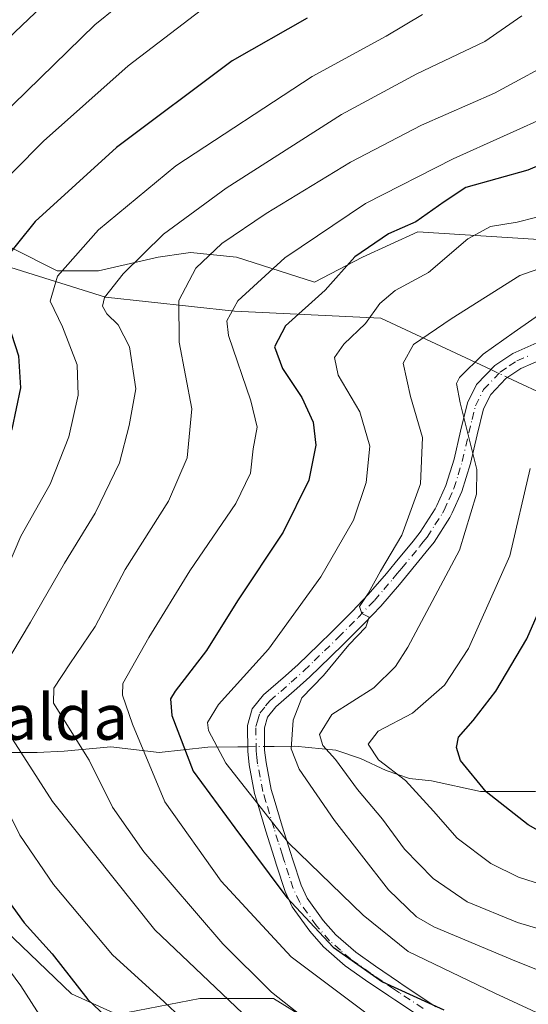
# Model space of a CAD drawing. Units: metres. Extents: x 623667 to 627107, y 4775822 to 4778198.
# Drawn here: x 625551 to 625641, y 4777570 to 4777744 of the extents above; entities that cross this region are included whole.
import ezdxf
from ezdxf.enums import TextEntityAlignment as Align

# ---------------------------------------------------------------- set-up
doc = ezdxf.new("R2010")
doc.units = ezdxf.units.M
doc.header["$MEASUREMENT"] = 0
doc.linetypes.add('DGN Style 4', pattern=[2.6384748266838614, 1.318413404963828, -0.6592067024819142, 0.001648016756204785, -0.6592067024819142])
for name, color, linetype, lineweight in [('Arbolado forestal CxS', 92, 'Continuous', 0), ('Camino Cxs', 7, 'Continuous', 0), ('Camino eje', 30, 'DGN Style 4', 13), ('Comarca CxS', 21, 'Continuous', 0), ('Comunidad Autónoma CxS', 142, 'Continuous', 0), ('Corriente natural lineal', 142, 'Continuous', 13), ('Corriente natural lineal oculto', 9, 'DGN Style 4', 13), ('Curva de nivel maestra', 30, 'Continuous', 30), ('Curva de nivel normal', 30, 'Continuous', 0), ('Municipio CxS', 4, 'Continuous', 0), ('Pastizal CxS', 92, 'Continuous', 0), ('Provincia CxS', 1, 'Continuous', 0), ('Texto cartográfico', 7, 'Continuous', 0)]:
    doc.layers.add(name, color=color, linetype=linetype, lineweight=lineweight)
doc.styles.add('Style-Arial', font='txt')

# ---------------------------------------------------------------- blocks, each defined once
blk = doc.blocks.new('*U7')
at = {"layer": 'Pastizal CxS', "color": 92, "linetype": 'Continuous', "lineweight": 0}
for points in [[(625646.4561000001, 4777704.5801, 617.7550999999949), (625621.4020999996, 4777706.1983, 624.7446999999956), (625611.7039000001, 4777701.750299999, 625.8944999999949), (625603.2166999998, 4777697.302300001, 627.790599999993), (625589.4779000003, 4777701.750499999, 634.7305999999953), (625581.3954999996, 4777702.5595, 636.8108999999968), (625580.5812999997, 4777702.4431, 637.0503000000026), (625575.7374999998, 4777701.750700001, 638.6089999999967), (625565.2313000001, 4777699.3247, 641.9260000000068), (625557.9572999999, 4777699.3247, 645.8399000000063), (625549.8753000004, 4777703.367900001, 649.801099999997)], [(625542.9034000002, 4777588.798900001, 653.5212999999932), (625560.4392999997, 4777572.000499999, 651.1854000000021), (625568.5225000001, 4777568.362299999, 648.6796000000032), (625583.0734999999, 4777571.191099999, 641.7507999999943), (625596.0065000001, 4777571.192100001, 635.5840999999928), (625604.4937000005, 4777565.936899999, 633.9407999999967)]]:
    blk.add_polyline3d(points, dxfattribs=at)

msp = doc.modelspace()

# ---------------------------------------------------------------- linework, layer by layer
at = {"layer": 'Arbolado forestal CxS', "color": 92, "linetype": 'Continuous', "lineweight": 0}
for points in [[(625549.8753000004, 4777703.367900001, 649.801099999997), (625557.9572999999, 4777699.3247, 645.8399000000063), (625565.2313000001, 4777699.3247, 641.9260000000068), (625575.7374999998, 4777701.750700001, 638.6089999999967), (625580.5812999997, 4777702.4431, 637.0503000000026), (625581.3954999996, 4777702.5595, 636.8108999999968), (625589.4779000003, 4777701.750499999, 634.7305999999953), (625603.2166999998, 4777697.302300001, 627.790599999993), (625611.7039000001, 4777701.750299999, 625.8944999999949), (625621.4020999996, 4777706.1983, 624.7446999999956), (625646.4561000001, 4777704.5801, 617.7550999999949)], [(625646.4561000001, 4777704.5801, 617.7550999999949), (625621.4020999996, 4777706.1983, 624.7446999999956), (625611.7039000001, 4777701.750299999, 625.8944999999949), (625603.2166999998, 4777697.302300001, 627.790599999993), (625589.4779000003, 4777701.750499999, 634.7305999999953), (625581.3954999996, 4777702.5595, 636.8108999999968), (625580.5812999997, 4777702.4431, 637.0503000000026), (625575.7374999998, 4777701.750700001, 638.6089999999967), (625565.2313000001, 4777699.3247, 641.9260000000068), (625557.9572999999, 4777699.3247, 645.8399000000063), (625549.8753000004, 4777703.367900001, 649.801099999997)], [(625604.4937000005, 4777565.936899999, 633.9407999999967), (625596.0065000001, 4777571.192100001, 635.5840999999928), (625583.0734999999, 4777571.191099999, 641.7507999999943), (625568.5225000001, 4777568.362299999, 648.6796000000032), (625560.4392999997, 4777572.000499999, 651.1854000000021), (625542.9034000002, 4777588.798900001, 653.5212999999932)], [(625542.9034000002, 4777588.798900001, 653.5212999999932), (625560.4392999997, 4777572.000499999, 651.1854000000021), (625568.5225000001, 4777568.362299999, 648.6796000000032), (625583.0734999999, 4777571.191099999, 641.7507999999943), (625596.0065000001, 4777571.192100001, 635.5840999999928), (625604.4937000005, 4777565.936899999, 633.9407999999967)]]:
    msp.add_polyline3d(points, dxfattribs=at)
at = {"layer": 'Camino Cxs', "color": 7, "linetype": 'Continuous', "lineweight": 0}
for points in [[(625621.5401, 4777568.170100001, 645.888300000006), (625617.3701, 4777570.9301, 644.9559000000008), (625616.3300999999, 4777571.620100001, 645.6080999999976), (625612.2401000002, 4777574.420100001, 643.8954999999987), (625608.6401000004, 4777576.950099999, 642.6713000000018), (625604.8400999998, 4777580.290100001, 643.7207000000053), (625602.4301000005, 4777583.030099999, 646.6573999999965), (625599.3300999999, 4777587.3301, 649.7863000000071), (625598.0900999998, 4777590.0001, 649.0442000000039), (625596.5601000005, 4777594.6601, 643.6581000000006), (625596.1501000002, 4777595.9801, 640.8782000000066), (625594.6901000004, 4777600.6501, 631.5377000000008), (625593.2401000002, 4777605.380100001, 629.4290000000037), (625592.6801000005, 4777607.280099999, 629.2119999999995), (625591.7401000002, 4777612.300100001, 631.6569000000018), (625591.4700999996, 4777614.710100001, 634.7580000000017), (625591.4200999998, 4777619.2601, 637.323900000003), (625592.2801000001, 4777622.1601, 635.1490000000049), (625594.2801000001, 4777624.630100001, 630.5861000000004), (625598.1401000004, 4777627.9901, 622.3665000000037), (625600.3601000002, 4777630.0001, 625.6607999999978), (625603.9301000005, 4777633.450099999, 629.6396999999997), (625606.3501000004, 4777635.8301, 630.9038), (625609.8501000004, 4777639.3201, 627.5662000000011), (625612.6700999998, 4777642.290100001, 623.9248999999982), (625615.8901000004, 4777646.030099999, 619.1725000000006), (625617.4501, 4777647.9101, 617.1057000000001), (625620.5800999999, 4777651.720100001, 616.2856999999931), (625621.8400999998, 4777653.3101, 616.1183000000019), (625624.4700999996, 4777657.4001, 618.9146999999939), (625624.8000999996, 4777658.020099999, 619.2090999999928), (625626.3601000002, 4777661.4901, 619.4832000000024), (625627.8000999996, 4777666.130100001, 617.4410999999964), (625628.9451000001, 4777671.1051, 616.5434999999999), (625630.1601, 4777676.0801, 613.6059999999999), (625631.7801000001, 4777679.300100001, 611.6515000000073), (625634.9600999998, 4777682.6501, 610.8304999999964), (625638.1401000004, 4777684.790100001, 611.5669000000053), (625642.9351000005, 4777686.8551, 615.6499999999943)], [(625621.5401, 4777568.170100001, 645.888300000006), (625617.3701, 4777570.9301, 644.9559000000008), (625616.3300999999, 4777571.620100001, 645.6080999999976), (625612.2401000002, 4777574.420100001, 643.8954999999987), (625608.6401000004, 4777576.950099999, 642.6713000000018), (625604.8400999998, 4777580.290100001, 643.7207000000053), (625602.4301000005, 4777583.030099999, 646.6573999999965), (625599.3300999999, 4777587.3301, 649.7863000000071), (625598.0900999998, 4777590.0001, 649.0442000000039), (625596.5601000005, 4777594.6601, 643.6581000000006), (625596.1501000002, 4777595.9801, 640.8782000000066), (625594.6901000004, 4777600.6501, 631.5377000000008), (625593.2401000002, 4777605.380100001, 629.4290000000037), (625592.6801000005, 4777607.280099999, 629.2119999999995), (625591.7401000002, 4777612.300100001, 631.6569000000018), (625591.4700999996, 4777614.710100001, 634.7580000000017), (625591.4200999998, 4777619.2601, 637.323900000003), (625592.2801000001, 4777622.1601, 635.1490000000049), (625594.2801000001, 4777624.630100001, 630.5861000000004), (625598.1401000004, 4777627.9901, 622.3665000000037), (625600.3601000002, 4777630.0001, 625.6607999999978), (625603.9301000005, 4777633.450099999, 629.6396999999997), (625606.3501000004, 4777635.8301, 630.9038), (625609.8501000004, 4777639.3201, 627.5662000000011), (625612.6700999998, 4777642.290100001, 623.9248999999982), (625615.8901000004, 4777646.030099999, 619.1725000000006), (625617.4501, 4777647.9101, 617.1057000000001), (625620.5800999999, 4777651.720100001, 616.2856999999931), (625621.8400999998, 4777653.3101, 616.1183000000019), (625624.4700999996, 4777657.4001, 618.9146999999939), (625624.8000999996, 4777658.020099999, 619.2090999999928), (625626.3601000002, 4777661.4901, 619.4832000000024), (625627.8000999996, 4777666.130100001, 617.4410999999964), (625628.9451000001, 4777671.1051, 616.5434999999999), (625630.1601, 4777676.0801, 613.6059999999999), (625631.7801000001, 4777679.300100001, 611.6515000000073), (625634.9600999998, 4777682.6501, 610.8304999999964), (625638.1401000004, 4777684.790100001, 611.5669000000053), (625642.9351000005, 4777686.8551, 615.6499999999943)], [(625643.9200999998, 4777684.020099999, 614.6171000000032), (625639.5900999998, 4777682.140100001, 611.6304999999993), (625636.9101, 4777680.350099999, 610.1806999999973), (625634.2600999996, 4777677.5601, 610.7722000000067), (625632.9901000002, 4777675.040100001, 614.1521999999968), (625631.8701, 4777670.415100001, 618.2801000000036), (625630.7100999998, 4777665.3751, 618.6527999999962), (625629.1700999998, 4777660.4301, 618.8806999999942), (625627.4901000002, 4777656.690099999, 618.8613000000041), (625627.0500999996, 4777655.870100001, 618.690300000002), (625624.2901, 4777651.5601, 616.2774999999965), (625622.9200999998, 4777649.840100001, 615.6953000000067), (625619.7701000003, 4777646.0001, 616.8846000000049), (625618.1801000005, 4777644.100099999, 617.3837000000058), (625614.9001000002, 4777640.280099999, 620.766499999998), (625612.0000999998, 4777637.2301, 624.9425999999949), (625608.4600999998, 4777633.700099999, 630.4091999999946), (625606.0201000003, 4777631.300100001, 629.9795000000013), (625602.4101, 4777627.800100001, 626.0399999999936), (625600.1300999997, 4777625.7401, 624.2973000000056), (625596.4401000004, 4777622.540100001, 626.7906999999977), (625594.9901000002, 4777620.7401, 631.3169999999955), (625594.4200999998, 4777618.840100001, 633.8457000000053), (625594.4600999998, 4777614.9001, 632.140400000004), (625594.7100999998, 4777612.7501, 629.7945999999939), (625595.6101000002, 4777607.9901, 626.9198999999935), (625596.1201, 4777606.2501, 626.3309000000008), (625597.5601000005, 4777601.540100001, 627.5696999999927), (625599.0100999996, 4777596.880100001, 640.2825000000012), (625599.4200999998, 4777595.5801, 642.3031999999948), (625600.8800999997, 4777591.110099999, 646.9504000000015), (625601.9301000005, 4777588.850099999, 647.4334999999992), (625604.7801000001, 4777584.9001, 644.3329999999987), (625606.9700999996, 4777582.4101, 640.9208999999975), (625610.4901000002, 4777579.3101, 637.0445000000036), (625613.9501, 4777576.880100001, 637.7756999999983), (625618.0100999996, 4777574.110099999, 642.3335999999981), (625619.0301000001, 4777573.4301, 643.5771999999997), (625623.2001, 4777570.670100001, 645.1925999999949), (625624.6201, 4777569.710100001, 645.4272999999957)], [(625643.9200999998, 4777684.020099999, 614.6171000000032), (625639.5900999998, 4777682.140100001, 611.6304999999993), (625636.9101, 4777680.350099999, 610.1806999999973), (625634.2600999996, 4777677.5601, 610.7722000000067), (625632.9901000002, 4777675.040100001, 614.1521999999968), (625631.8701, 4777670.415100001, 618.2801000000036), (625630.7100999998, 4777665.3751, 618.6527999999962), (625629.1700999998, 4777660.4301, 618.8806999999942), (625627.4901000002, 4777656.690099999, 618.8613000000041), (625627.0500999996, 4777655.870100001, 618.690300000002), (625624.2901, 4777651.5601, 616.2774999999965), (625622.9200999998, 4777649.840100001, 615.6953000000067), (625619.7701000003, 4777646.0001, 616.8846000000049), (625618.1801000005, 4777644.100099999, 617.3837000000058), (625614.9001000002, 4777640.280099999, 620.766499999998), (625612.0000999998, 4777637.2301, 624.9425999999949), (625608.4600999998, 4777633.700099999, 630.4091999999946), (625606.0201000003, 4777631.300100001, 629.9795000000013), (625602.4101, 4777627.800100001, 626.0399999999936), (625600.1300999997, 4777625.7401, 624.2973000000056), (625596.4401000004, 4777622.540100001, 626.7906999999977), (625594.9901000002, 4777620.7401, 631.3169999999955), (625594.4200999998, 4777618.840100001, 633.8457000000053), (625594.4600999998, 4777614.9001, 632.140400000004), (625594.7100999998, 4777612.7501, 629.7945999999939), (625595.6101000002, 4777607.9901, 626.9198999999935), (625596.1201, 4777606.2501, 626.3309000000008), (625597.5601000005, 4777601.540100001, 627.5696999999927), (625599.0100999996, 4777596.880100001, 640.2825000000012), (625599.4200999998, 4777595.5801, 642.3031999999948), (625600.8800999997, 4777591.110099999, 646.9504000000015), (625601.9301000005, 4777588.850099999, 647.4334999999992), (625604.7801000001, 4777584.9001, 644.3329999999987), (625606.9700999996, 4777582.4101, 640.9208999999975), (625610.4901000002, 4777579.3101, 637.0445000000036), (625613.9501, 4777576.880100001, 637.7756999999983), (625618.0100999996, 4777574.110099999, 642.3335999999981), (625619.0301000001, 4777573.4301, 643.5771999999997), (625623.2001, 4777570.670100001, 645.1925999999949), (625624.6201, 4777569.710100001, 645.4272999999957)]]:
    msp.add_polyline3d(points, dxfattribs=at)
at = {"layer": 'Camino eje', "color": 30, "linetype": 'DGN Style 4', "lineweight": 13}
msp.add_polyline3d([(625622.3701, 4777569.420100001, 645.6248999999953), (625618.2001, 4777572.1801, 644.7131999999983), (625617.1700999998, 4777572.8651, 644.3059000000068), (625615.1401000004, 4777574.2501, 642.9192999999941), (625613.0950999996, 4777575.6501, 640.6110000000045), (625609.5651000004, 4777578.130100001, 639.8125), (625607.8051000005, 4777579.6801, 641.423299999995), (625605.9051000001, 4777581.350099999, 642.5519999999962), (625603.6051000003, 4777583.965100001, 645.4801000000007), (625600.6300999997, 4777588.090100001, 648.6205000000045), (625599.4851000002, 4777590.5551, 647.9557999999961), (625598.7200999996, 4777592.8851, 646.5494000000035), (625597.9901000002, 4777595.120100001, 643.0280999999959), (625597.7851, 4777595.780099999, 641.8965999999928), (625597.5800999999, 4777596.4301, 640.7425999999978), (625596.8501000004, 4777598.765100001, 635.1226000000024), (625596.1250999998, 4777601.095100001, 629.7560999999987), (625594.6801000005, 4777605.815099999, 627.8175999999949), (625594.1451000003, 4777607.6351, 627.9363000000012), (625593.6750999996, 4777610.145099999, 629.0748000000021), (625593.2251000004, 4777612.5251, 629.9156999999977), (625593.1001000004, 4777613.600099999, 631.3616000000038), (625592.9650999998, 4777614.8051, 633.0397999999988), (625592.9200999998, 4777619.050100001, 635.8285000000033), (625593.2050999999, 4777620.0001, 634.8323999999993), (625593.6350999996, 4777621.450099999, 633.1499999999943), (625594.6350999996, 4777622.6851, 630.369399999996), (625595.3601000002, 4777623.585100001, 628.546199999997), (625597.2901, 4777625.265100001, 623.3472999999941), (625599.1350999996, 4777626.8651, 623.1475999999967), (625601.3850999996, 4777628.9001, 625.7651000000042), (625603.1901000004, 4777630.6501, 628.0206000000035), (625604.9751000004, 4777632.3751, 629.5556999999973), (625607.4051000001, 4777634.765100001, 630.8102000000072), (625610.9250999996, 4777638.2751, 626.1328999999969), (625613.7851, 4777641.2851, 622.3717000000033), (625615.4250999996, 4777643.1951, 620.1974000000046), (625617.0351, 4777645.065099999, 617.8512000000047), (625617.8151000004, 4777646.005100001, 617.1064000000042), (625618.6101000002, 4777646.9551, 616.8292999999976), (625621.7500999998, 4777650.780099999, 615.7700000000041), (625622.3800999997, 4777651.575099999, 615.3874999999971), (625623.0651000004, 4777652.4351, 615.5725999999995), (625624.4451000001, 4777654.590100001, 617.5117000000029), (625625.7600999996, 4777656.6351, 618.672200000001), (625626.0625, 4777657.200099999, 618.8657999999997), (625626.9250999996, 4777659.090100001, 618.960500000001), (625627.7651000004, 4777660.960100001, 618.5766000000004), (625628.5201000003, 4777663.3651, 618.2694000000047), (625629.2566999998, 4777665.761700001, 618.0994999999966), (625630.4083000004, 4777670.761700001, 617.4051999999938), (625630.9801000003, 4777673.120100001, 616.4486999999936), (625631.5751, 4777675.5601, 613.8647999999957), (625633.0201000003, 4777678.4301, 611.0945000000065), (625635.9351000005, 4777681.5001, 610.4517000000051), (625637.5251000002, 4777682.5701, 610.0443999999989), (625638.8651000002, 4777683.465100001, 611.571100000001), (625641.2301000003, 4777684.485099999, 613.8776000000071)], dxfattribs=at)
at = {"layer": 'Comarca CxS', "color": 21, "linetype": 'Continuous', "lineweight": 0}
msp.add_3dface([(627098.6000009766, 4775884.699982212), (623709.2000009504, 4775822.389982211), (623667.1700009502, 4778135.969982189), (627055.4300009762, 4778198.289982191)], dxfattribs=at)
at = {"layer": 'Comunidad Autónoma CxS', "color": 142, "linetype": 'Continuous', "lineweight": 0}
msp.add_3dface([(627098.6000009766, 4775884.699982212), (623709.2000009504, 4775822.389982211), (623667.1700009502, 4778135.969982189), (627055.4300009762, 4778198.289982191)], dxfattribs=at)
at = {"layer": 'Corriente natural lineal', "color": 142, "linetype": 'Continuous', "lineweight": 13}
for points in [[(625338.1101000002, 4777756.690099999, 728.4352999999975), (625392.1300999997, 4777737.6601, 710.3895000000048), (625428.3400999998, 4777731.520099999, 698.136400000003), (625476.8300999999, 4777726.610099999, 684.9726999999984), (625536.9901000002, 4777703.9001, 657.3919000000024), (625566.4501, 4777694.690099999, 640.921199999997), (625589.1601, 4777692.2301, 630.8644000000058), (625614.9401000004, 4777691.0101, 620.9036999999954), (625634.2786999998, 4777681.9323, 609.3274999999994)], [(625637.2152000006, 4777680.553900001, 608.6083999999975), (625645.0201000003, 4777676.890100001, 605.2459999999992), (625683.0701000001, 4777656.020099999, 584.255999999994), (625716.8300999999, 4777639.440099999, 568.8034000000043), (625747.5201000003, 4777626.550100001, 557.2771999999968), (625760.4101, 4777613.050100001, 552.4961000000039), (625763.1776000002, 4777608.4451, 552.4232000000047), (625766.1201, 4777604.800100001, 552.002800000002)], [(625533.1201, 4777615.220100001, 650.8815999999933), (625550.0301000001, 4777614.5101, 639.8696000000054), (625554.4200999998, 4777614.520099999, 637.3012000000017), (625559.1601, 4777614.720100001, 634.9777999999933), (625567.3800999997, 4777615.5101, 631.880999999994), (625575.8800999997, 4777614.4901, 627.1839999999938), (625584.4600999998, 4777615.450099999, 621.1186000000016), (625589.7200999996, 4777615.5001, 618.6095000000059), (625591.4611999998, 4777615.519300001, 617.8800999999949)], [(625594.4534999998, 4777615.551999999, 616.8142999999982), (625596.1101000002, 4777615.5701, 616.2782000000007), (625599.7600999996, 4777615.600099999, 614.3626999999979), (625607.0000999998, 4777614.9101, 610.0473999999958), (625611.3501000004, 4777613.440099999, 607.6068999999989), (625615.8501000004, 4777611.3201, 605.5481), (625619.9901000002, 4777609.9101, 603.9412000000011), (625623.8300999999, 4777609.4801, 602.2033999999985), (625632.4801000003, 4777607.600099999, 599.1821000000054), (625642.0900999998, 4777607.6501, 595.0095000000001), (625659.1001000004, 4777608.460100001, 589.0390000000043), (625674.3400999998, 4777610.8301, 585.3062000000064), (625696.5500999996, 4777611.5101, 577.7130999999936), (625712.1300999997, 4777611.2601, 569.4057999999932), (625716.8901000004, 4777611.590100001, 566.6117999999988), (625726.7200999996, 4777612.940099999, 562.4970999999932), (625731.5500999996, 4777612.920100001, 560.749299999996), (625755.1101000002, 4777608.440099999, 555.2229999999981), (625761.4301000005, 4777605.9101, 553.8733000000066), (625766.1201, 4777604.800100001, 552.002800000002)]]:
    msp.add_polyline3d(points, dxfattribs=at)
at = {"layer": 'Corriente natural lineal oculto', "color": 9, "linetype": 'DGN Style 4', "lineweight": 13, "extrusion": (0.1959125026233668, -0.09196178899929107, 0.9762998108572485), "elevation": -316199.7141738158, "flags": 128}
msp.add_lwpolyline([(4590753.15695987, 1429218.828874612), (4590753.15695987, 1429215.506206464)], dxfattribs=at)
at = {"layer": 'Corriente natural lineal oculto', "color": 9, "linetype": 'DGN Style 4', "lineweight": 13, "extrusion": (0.3354947535860103, 0.003666302820685816, 0.9420349401905904), "elevation": 227980.9030184164, "flags": 128}
msp.add_lwpolyline([(4770494.182652894, -638267.2398707146), (4770494.182652894, -638270.4164818365)], dxfattribs=at)
at = {"layer": 'Curva de nivel maestra', "color": 30, "linetype": 'Continuous', "lineweight": 30, "flags": 128}
for points, elevation in [([(625601.9199999999, 4777743.8101), (625588.75, 4777736.280099999), (625568.4000000004, 4777721.020099999), (625554.0800000001, 4777708.020099999), (625547.7599999999, 4777700.2401), (625547.0999999996, 4777694.540100001), (625549.2400000002, 4777690.1801), (625551.1100000005, 4777684.370100001), (625551.4600000001, 4777678.710100001), (625549.9199999999, 4777671.4301), (625545.7800000003, 4777662.4001), (625541.2599999999, 4777654.7401), (625538.7400000002, 4777649.140100001), (625536.2400000002, 4777641.5801), (625532.2599999999, 4777633.690099999), (625530.8099999997, 4777629.300100001), (625530.8600000005, 4777626.460100001), (625533.0599999997, 4777617.7601), (625535.4400000004, 4777611.950099999), (625545.7699999996, 4777593.210100001), (625552.1399999997, 4777584.4801), (625557.0700000003, 4777579.020099999), (625563.3399999999, 4777570.9901), (625569.6200000001, 4777565.0701)], 650.0000000000001), ([(625661.0800000001, 4777725.6801), (625640.7800000003, 4777717.020099999), (625629.9100000003, 4777713.970100001), (625626.0599999997, 4777711.4801), (625621.0599999997, 4777707.960100001), (625616.2400000002, 4777705.8201), (625610.3300000001, 4777701.8101), (625605.0999999996, 4777695.9001), (625598.1299999999, 4777689.6501), (625596.1900000004, 4777685.960100001), (625597.5999999996, 4777682.120100001), (625601.0099999999, 4777677.040100001), (625602.9900000002, 4777672.690099999), (625603.4500000002, 4777668.610099999), (625602.2199999997, 4777662.460100001), (625597.7199999997, 4777653.300100001), (625589.7000000002, 4777641.210100001), (625584.2000000002, 4777632.4801), (625578.7300000006, 4777625.3201), (625577.8899999997, 4777623.970100001), (625578.0999999996, 4777621.0001), (625581.8700000001, 4777611.2301), (625589.2000000002, 4777601.200099999), (625598.3700000001, 4777588.940099999), (625606.5199999996, 4777580.190099999), (625615.2100000001, 4777574.120100001), (625626.0300000003, 4777569.1601)], 625), ([(625645.3399999999, 4777599.220100001), (625640.8300000001, 4777601.7501), (625633.4400000004, 4777607.5801), (625628.9699999997, 4777613.100099999), (625628.2199999997, 4777615.380100001), (625628.6100000005, 4777617.220100001), (625631.1500000004, 4777620.1501), (625635.1799999997, 4777625.300100001), (625640.6200000001, 4777634.5001), (625645.7199999997, 4777646.200099999)], 600.0000000000001)]:
    msp.add_lwpolyline(points, dxfattribs=dict(at, elevation=elevation))
at = {"layer": 'Curva de nivel normal', "color": 30, "linetype": 'Continuous', "lineweight": 0, "flags": 128}
for points, elevation in [([(625588.1600000003, 4777761.74), (625564.54, 4777742.619999999), (625540.4800000006, 4777719.210000001), (625531.6900000004, 4777709.01), (625528.9900000002, 4777705.77), (625528.3899999997, 4777702.699999999), (625530.1299999999, 4777695.99), (625531.3200000003, 4777683.359999999), (625530.4400000004, 4777674.430000001), (625527.6799999997, 4777666.99), (625522.5700000003, 4777655), (625518.3399999999, 4777641.390000001), (625513.6600000003, 4777632.77), (625512.9600000001, 4777630.859999999), (625513.3300000001, 4777626.039999999), (625518.3600000005, 4777611.050000001), (625530.2000000002, 4777590.560000001), (625542.0199999996, 4777572.380000001), (625550, 4777557.699999999)], 660), ([(625558.9900000002, 4777749.52), (625535.7300000006, 4777727.4), (625525.0599999997, 4777716.100000001), (625519.9400000004, 4777709.07), (625518.9199999999, 4777705.560000001), (625520.2599999999, 4777699.720000001), (625521.5899999999, 4777687.699999999), (625521.1399999997, 4777680.529999999), (625520.79, 4777675.789999999), (625518.9800000006, 4777669.91), (625515.7400000002, 4777662.84), (625513.04, 4777655.26), (625511.8600000005, 4777648.42), (625511.5, 4777643.32), (625510.1200000001, 4777639.039999999), (625506.8099999997, 4777633.050000001), (625505.6600000003, 4777629.180000001), (625505.7000000002, 4777622.24), (625508.3099999997, 4777612.850000001), (625514.3300000001, 4777601.27), (625523.0599999997, 4777586.42), (625530.1900000004, 4777572.76), (625534.5300000003, 4777562.560000001)], 665), ([(625584.3300000001, 4777746.050000001), (625570.4100000003, 4777735.4), (625555.5199999996, 4777722.140000001), (625544.8499999996, 4777711.430000001), (625540.7999999998, 4777706.350000001), (625538.7400000002, 4777702.16), (625538.0899999999, 4777698.34), (625538.5599999997, 4777695.08), (625540.2800000003, 4777690.01), (625541.1600000003, 4777683.359999999), (625540.6299999999, 4777674.789999999), (625538.1900000004, 4777668.08), (625531.7800000003, 4777655.33), (625528.6699999999, 4777645.060000001), (625527.5999999996, 4777639.449999999), (625524.8099999997, 4777635.01), (625522.1399999997, 4777632.24), (625521.7100000001, 4777628.33), (625523.9000000004, 4777617.82), (625526.7100000001, 4777610.550000001), (625533.5999999996, 4777598.810000001), (625542.5199999996, 4777585.560000001), (625551.5300000003, 4777573.430000001), (625556.2100000001, 4777566.08)], 655), ([(625639.7300000006, 4777744.25), (625633.2300000006, 4777739.699999999), (625621.2300000006, 4777734.039999999), (625608.0099999999, 4777726.84), (625587.6799999997, 4777713.880000001), (625576.6699999999, 4777705.77), (625569.54, 4777698.77), (625566.2800000003, 4777694.609999999), (625565.9000000004, 4777693.08), (625566.7000000002, 4777691.720000001), (625568.6699999999, 4777689.82), (625570.6699999999, 4777685.92), (625571.7800000003, 4777678.560000001), (625570.6299999999, 4777672.100000001), (625568.9100000003, 4777665.49), (625564.6100000005, 4777656.67), (625559.2100000001, 4777647.82), (625553.2599999999, 4777637.430000001), (625546.4199999999, 4777626.100000001)], 640), ([(625622.2400000002, 4777744.449999999), (625615.8399999999, 4777740.630000001), (625602.7999999998, 4777733.560000001), (625578.8399999999, 4777717.82), (625565.2100000001, 4777706.550000001), (625557.9800000006, 4777698.369999999), (625556.6900000004, 4777693.99), (625558.8399999999, 4777689.430000001), (625561.4299999997, 4777682.77), (625561.6200000001, 4777677.430000001), (625559.9800000006, 4777670.100000001), (625556.7000000002, 4777661.77), (625551.5300000003, 4777652.59), (625548.1600000003, 4777644.710000001)], 645), ([(625603.1600000003, 4777566.380000001), (625595.6500000004, 4777572.27), (625587.1200000001, 4777580.800000001), (625573.2000000002, 4777596.980000001), (625567.6699999999, 4777604.84), (625563.54, 4777613.16), (625557.2800000003, 4777623.199999999), (625557.3399999999, 4777625.83), (625560.1500000004, 4777630.08), (625564.6299999999, 4777636.67), (625569.9100000003, 4777646.74), (625577.5499999998, 4777658.77), (625580.8300000001, 4777666.4), (625581.6500000004, 4777674.99), (625579.4100000003, 4777686.76), (625579.3300000001, 4777694.109999999), (625582.3300000001, 4777699.77), (625586.9000000004, 4777704.119999999), (625594.7100000001, 4777709.41), (625609.5599999997, 4777718.480000001), (625622.0599999997, 4777725), (625634.9000000004, 4777730.600000001), (625647.0999999996, 4777737.189999999)], 635), ([(625645.4000000004, 4777727.01), (625627.6799999997, 4777719.02), (625612.2000000002, 4777711.180000001), (625598.0099999999, 4777701.600000001), (625589.7199999997, 4777694.060000001), (625587.8099999997, 4777690.529999999), (625588.0800000001, 4777687.92), (625592.0099999999, 4777676.42), (625593.1200000001, 4777671.77), (625592.4600000001, 4777668), (625591.9600000001, 4777663.710000001), (625589.3899999997, 4777658.34), (625581.29, 4777646.460000001), (625574.0899999999, 4777634.77), (625569.5099999999, 4777626.65), (625569.4100000003, 4777624.619999999), (625571.1799999997, 4777619.5), (625576.8899999997, 4777605.800000001), (625586.7999999998, 4777591.83), (625599.1299999999, 4777578.5), (625614.3799999999, 4777567.09)], 630), ([(625645.4000000004, 4777709.550000001), (625638.9199999999, 4777707.880000001), (625634.2300000006, 4777707.130000001), (625630.2400000002, 4777704.960000001), (625623.3200000003, 4777699.050000001), (625617.4400000004, 4777695.859999999), (625614.7300000006, 4777693.58), (625612.2400000002, 4777690.060000001), (625608.4299999997, 4777686.430000001), (625606.7599999999, 4777684.060000001), (625607.4100000003, 4777680.949999999), (625611.2400000002, 4777674.5), (625612.9500000002, 4777668.460000001), (625612.3300000001, 4777662.029999999), (625610.0800000001, 4777655.390000001), (625604.3700000001, 4777645.430000001), (625595.1399999997, 4777632.689999999), (625586.3300000001, 4777622.970000001), (625584.3799999999, 4777619.779999999), (625584.5599999997, 4777618.359999999), (625587.6399999997, 4777612.600000001), (625591.7300000006, 4777607.4), (625598.6600000003, 4777598.560000001), (625611.7800000003, 4777585.82), (625619.7199999997, 4777579.430000001), (625635, 4777572.140000001), (625649.5599999997, 4777565.369999999)], 620), ([(625659.7300000006, 4777705.65), (625639.4100000003, 4777698.5), (625627.29, 4777690.880000001), (625620.6600000003, 4777686.369999999), (625618.8399999999, 4777683.050000001), (625620.1200000001, 4777677.16), (625622.2599999999, 4777669.99), (625621.9199999999, 4777661.779999999), (625618.5899999999, 4777652.77), (625614.8300000001, 4777646.449999999), (625612.6699999999, 4777642.51), (625611.1500000004, 4777640.230000001), (625611.5800000001, 4777638.960000001), (625612.8399999999, 4777638.300000001), (625612.2800000003, 4777636.550000001), (625609.2599999999, 4777633.430000001), (625604.8300000001, 4777628.050000001), (625601.0300000003, 4777624.100000001), (625599.4699999997, 4777620.210000001), (625599.1200000001, 4777615.16), (625600.5199999996, 4777611.560000001), (625606.7800000003, 4777602.49), (625616.2400000002, 4777590.32), (625621.2199999997, 4777585.57), (625624.25, 4777583.779999999), (625638.0700000003, 4777577.99), (625653.4000000004, 4777571.810000001)], 615), ([(625644.04, 4777692.480000001), (625638.4000000004, 4777688.5), (625632.9400000004, 4777684.66), (625628.7699999996, 4777680.560000001), (625628.2599999999, 4777679.49), (625628.8799999999, 4777676.100000001), (625631.8300000001, 4777664.359999999), (625631.75, 4777659.970000001), (625628.7599999999, 4777650.130000001), (625619.6799999997, 4777633.02), (625617.4699999997, 4777629.630000001), (625613.6600000003, 4777625.91), (625606.2699999996, 4777621.210000001), (625604.1399999997, 4777617.66), (625604.6799999997, 4777615.720000001), (625606.9400000004, 4777613.25), (625610.8300000001, 4777607.980000001), (625615.1799999997, 4777602.730000001), (625619.0599999997, 4777597.470000001), (625624.1200000001, 4777592.33), (625630.1100000005, 4777588.210000001), (625639, 4777584.529999999), (625652.7999999998, 4777580.439999999)], 610), ([(625658.0599999997, 4777586.52), (625639.1399999997, 4777592.560000001), (625634.2999999998, 4777594.930000001), (625628.3600000005, 4777599.4), (625624.2100000001, 4777604.189999999), (625619.2300000006, 4777609.57), (625614.5099999999, 4777613.220000001), (625612.7100000001, 4777615.960000001), (625614.4600000001, 4777618.24), (625620.5199999996, 4777621.439999999), (625626.1299999999, 4777626.34), (625630.3300000001, 4777632.83), (625637.6500000004, 4777649.109999999), (625641.2000000002, 4777664.480000001)], 605), ([(625549.0099999999, 4777618.460000001), (625557.0999999996, 4777605.869999999), (625575.0999999996, 4777583.289999999), (625595.3099999997, 4777564.039999999)], 640), ([(625545.3899999997, 4777611.880000001), (625551.3600000005, 4777599.91), (625557.2599999999, 4777591.24), (625567.6799999997, 4777578.880000001), (625576.7699999996, 4777570.59), (625588.7599999999, 4777559.300000001)], 645)]:
    msp.add_lwpolyline(points, dxfattribs=dict(at, elevation=elevation))
at = {"layer": 'Municipio CxS', "color": 4, "linetype": 'Continuous', "lineweight": 0}
msp.add_3dface([(627098.6000009766, 4775884.699982212), (623709.2000009504, 4775822.389982211), (623667.1700009502, 4778135.969982189), (627055.4300009762, 4778198.289982191)], dxfattribs=at)
at = {"layer": 'Pastizal CxS', "color": 92, "linetype": 'Continuous', "lineweight": 0}
for points in [[(625646.4561000001, 4777704.5801, 617.7550999999949), (625621.4020999996, 4777706.1983, 624.7446999999956), (625611.7039000001, 4777701.750299999, 625.8944999999949), (625603.2166999998, 4777697.302300001, 627.790599999993), (625589.4779000003, 4777701.750499999, 634.7305999999953), (625581.3954999996, 4777702.5595, 636.8108999999968), (625580.5812999997, 4777702.4431, 637.0503000000026), (625575.7374999998, 4777701.750700001, 638.6089999999967), (625565.2313000001, 4777699.3247, 641.9260000000068), (625557.9572999999, 4777699.3247, 645.8399000000063), (625549.8753000004, 4777703.367900001, 649.801099999997)], [(625542.9034000002, 4777588.798900001, 653.5212999999932), (625560.4392999997, 4777572.000499999, 651.1854000000021), (625568.5225000001, 4777568.362299999, 648.6796000000032), (625583.0734999999, 4777571.191099999, 641.7507999999943), (625596.0065000001, 4777571.192100001, 635.5840999999928), (625604.4937000005, 4777565.936899999, 633.9407999999967)]]:
    msp.add_polyline3d(points, dxfattribs=at)
at = {"layer": 'Provincia CxS', "color": 1, "linetype": 'Continuous', "lineweight": 0}
msp.add_3dface([(627098.6000009766, 4775884.699982212), (623709.2000009504, 4775822.389982211), (623667.1700009502, 4778135.969982189), (627055.4300009762, 4778198.289982191)], dxfattribs=at)

# ---------------------------------------------------------------- block references
at = {"layer": 'Pastizal CxS', "color": 92, "linetype": 'Continuous', "lineweight": 0}
msp.add_blockref('*U7', (0, 0), dxfattribs=at)

# ---------------------------------------------------------------- texts
at = {"layer": 'Texto cartográfico', "color": 7, "linetype": 'Continuous', "lineweight": 0, "style": 'Style-Arial'}
msp.add_text('Bideberrimalda', height=8, dxfattribs=at).set_placement((625530.6633207315, 4777620.74015), align=Align.MIDDLE_CENTER)

doc.saveas('drawing.dxf')
